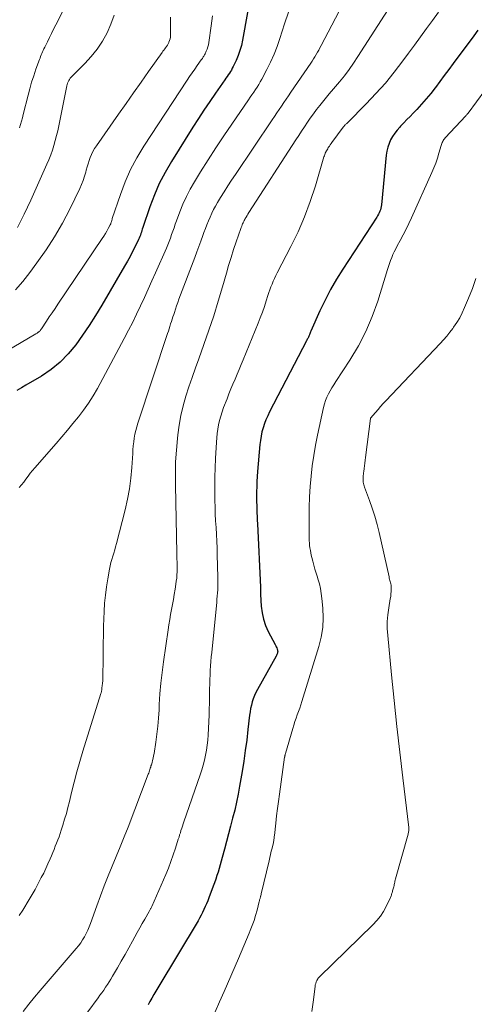
# Model space of a CAD drawing. Units: feet. Extents: x 2034996 to 2040005, y 539996 to 545000.
# Drawn here: x 2037093 to 2037151, y 541278 to 541403 of the extents above; entities that cross this region are included whole.
import ezdxf

# ---------------------------------------------------------------- set-up
doc = ezdxf.new("R2010")
doc.units = ezdxf.units.FT
doc.header["$LTSCALE"] = 100
doc.header["$MEASUREMENT"] = 0
doc.layers.add('CONTOUR INDEX', color=32, linetype='Continuous', lineweight=25)
doc.layers.add('CONTOUR INTERMEDIATE', color=40, linetype='Continuous', lineweight=15)

msp = doc.modelspace()

# ---------------------------------------------------------------- linework, layer by layer
at = {"layer": 'CONTOUR INDEX', "flags": 128}
for points, elevation in [([(2037123.26, 541411.81), (2037121.29, 541400.7), (2037121.14, 541400.03), (2037120.96, 541399.38), (2037120.73, 541398.74), (2037120.46, 541398.12), (2037120.09, 541397.33), (2037119.98, 541397.11), (2037119.86, 541396.89), (2037119.73, 541396.68), (2037119.6, 541396.47), (2037119.46, 541396.26), (2037119.32, 541396.06), (2037119.17, 541395.85), (2037119.03, 541395.65), (2037117.82, 541393.92), (2037117.09, 541392.85), (2037116.36, 541391.77), (2037115.65, 541390.68), (2037114.95, 541389.58), (2037112.2, 541385.21), (2037111.39, 541383.82), (2037110.65, 541382.4), (2037110.02, 541380.94), (2037109.45, 541379.43), (2037108.55, 541376.76), (2037108.48, 541376.57), (2037108.42, 541376.38), (2037108.36, 541376.19), (2037108.3, 541376), (2037108.24, 541375.81), (2037108.17, 541375.62), (2037108.1, 541375.43), (2037108.01, 541375.25), (2037107.56, 541374.35), (2037107.24, 541373.72), (2037106.91, 541373.09), (2037106.57, 541372.48), (2037106.22, 541371.86), (2037103.3, 541366.85), (2037102.52, 541365.55), (2037101.71, 541364.28), (2037100.86, 541363.03), (2037099.98, 541361.8), (2037099.02, 541360.65), (2037097.99, 541359.59), (2037096.83, 541358.65), (2037095.59, 541357.81), (2037093.61, 541356.63), (2037093.03, 541356.29), (2037092.44, 541355.96)], 840), ([(2037151.34, 541401.97), (2037150.81, 541401.27), (2037148.19, 541397.71), (2037147.62, 541396.95), (2037147.06, 541396.19), (2037146.5, 541395.43), (2037145.93, 541394.67), (2037145.88, 541394.61), (2037145.32, 541393.9), (2037144.75, 541393.2), (2037144.16, 541392.52), (2037143.54, 541391.86), (2037143.1, 541391.39), (2037142.7, 541390.97), (2037142.29, 541390.55), (2037141.89, 541390.13), (2037141.48, 541389.71), (2037141.38, 541389.6), (2037141.04, 541389.22), (2037140.73, 541388.83), (2037140.45, 541388.4), (2037140.2, 541387.96), (2037140, 541387.49), (2037139.84, 541387.02), (2037139.72, 541386.53), (2037139.65, 541386.03), (2037139.03, 541379.66), (2037139, 541379.45), (2037138.95, 541379.25), (2037138.89, 541379.05), (2037138.82, 541378.85), (2037138.73, 541378.66), (2037138.64, 541378.47), (2037138.53, 541378.29), (2037138.42, 541378.11), (2037134.09, 541371.47), (2037133.28, 541370.18), (2037132.52, 541368.86), (2037131.82, 541367.5), (2037131.17, 541366.12), (2037130.02, 541363.55), (2037129.97, 541363.44), (2037129.92, 541363.33), (2037129.88, 541363.22), (2037129.84, 541363.11), (2037129.83, 541363.08), (2037129.79, 541362.99), (2037129.75, 541362.89), (2037129.71, 541362.79), (2037129.66, 541362.69), (2037129.61, 541362.6), (2037129.56, 541362.5), (2037129.51, 541362.41), (2037129.46, 541362.32), (2037124.74, 541353.24), (2037124.5, 541352.74), (2037124.28, 541352.24), (2037124.09, 541351.73), (2037123.91, 541351.21), (2037123.77, 541350.68), (2037123.65, 541350.14), (2037123.56, 541349.6), (2037123.5, 541349.06), (2037123.21, 541345.64), (2037123.17, 541344.99), (2037123.13, 541344.34), (2037123.1, 541343.69), (2037123.08, 541343.04), (2037123.08, 541342.68), (2037123.07, 541342.21), (2037123.08, 541341.74), (2037123.09, 541341.28), (2037123.1, 541340.81), (2037123.12, 541340.34), (2037123.14, 541339.87), (2037123.17, 541339.41), (2037123.19, 541338.94), (2037123.56, 541330.87), (2037123.57, 541330.75), (2037123.57, 541330.63), (2037123.57, 541330.51), (2037123.57, 541330.39), (2037123.57, 541330.27), (2037123.57, 541330.15), (2037123.57, 541330.03), (2037123.58, 541329.91), (2037123.67, 541328.43), (2037123.78, 541327.59), (2037123.95, 541326.77), (2037124.23, 541325.97), (2037124.57, 541325.2), (2037125.46, 541323.51), (2037125.52, 541323.37), (2037125.59, 541323.23), (2037125.65, 541323.09), (2037125.7, 541322.94), (2037125.74, 541322.86), (2037125.76, 541322.75), (2037125.78, 541322.65), (2037125.77, 541322.55), (2037125.75, 541322.44), (2037125.72, 541322.34), (2037125.68, 541322.24), (2037125.64, 541322.14), (2037125.59, 541322.04), (2037123.2, 541317.78), (2037123, 541317.4), (2037122.82, 541317.01), (2037122.66, 541316.6), (2037122.53, 541316.19), (2037122.42, 541315.77), (2037122.32, 541315.35), (2037122.25, 541314.92), (2037122.19, 541314.49), (2037121.98, 541312.66), (2037121.82, 541311.32), (2037121.64, 541309.98), (2037121.44, 541308.64), (2037121.23, 541307.31), (2037120.91, 541305.44), (2037120.72, 541304.42), (2037120.51, 541303.4), (2037120.28, 541302.38), (2037120.02, 541301.37), (2037120.01, 541301.34), (2037119.75, 541300.35), (2037119.49, 541299.36), (2037119.23, 541298.37), (2037118.97, 541297.38), (2037118.69, 541296.32), (2037118.57, 541295.86), (2037118.44, 541295.39), (2037118.3, 541294.93), (2037118.16, 541294.47), (2037118.02, 541294.02), (2037117.87, 541293.56), (2037117.71, 541293.11), (2037117.54, 541292.66), (2037116.99, 541291.19), (2037116.84, 541290.81), (2037116.69, 541290.43), (2037116.53, 541290.06), (2037116.36, 541289.69), (2037116.18, 541289.32), (2037116, 541288.96), (2037115.8, 541288.6), (2037115.6, 541288.25), (2037110.47, 541279.71), (2037110.21, 541279.27), (2037109.96, 541278.83), (2037109.71, 541278.39), (2037109.46, 541277.94), (2037109.21, 541277.5)], 820)]:
    msp.add_lwpolyline(points, dxfattribs=dict(at, elevation=elevation))
at = {"layer": 'CONTOUR INTERMEDIATE', "flags": 128}
for points, elevation in [([(2037136.34, 541409.65), (2037131.33, 541400.02), (2037131.17, 541399.73), (2037131.02, 541399.44), (2037130.85, 541399.15), (2037130.69, 541398.87), (2037130.52, 541398.59), (2037130.35, 541398.31), (2037130.17, 541398.03), (2037129.99, 541397.76), (2037127.45, 541394.04), (2037127.15, 541393.6), (2037126.85, 541393.16), (2037126.55, 541392.72), (2037126.26, 541392.29), (2037125.96, 541391.85), (2037125.66, 541391.41), (2037125.36, 541390.97), (2037125.06, 541390.53), (2037120.37, 541383.56), (2037119.88, 541382.82), (2037119.4, 541382.08), (2037118.93, 541381.34), (2037118.47, 541380.59), (2037118.1, 541379.98), (2037117.84, 541379.52), (2037117.59, 541379.06), (2037117.36, 541378.59), (2037117.14, 541378.1), (2037116.94, 541377.62), (2037116.74, 541377.13), (2037116.55, 541376.64), (2037116.36, 541376.14), (2037116.21, 541375.74), (2037115.95, 541375.05), (2037115.69, 541374.35), (2037115.43, 541373.66), (2037115.17, 541372.96), (2037113.16, 541367.61), (2037113.01, 541367.19), (2037112.86, 541366.77), (2037112.72, 541366.34), (2037112.58, 541365.92), (2037112.5, 541365.67), (2037112.4, 541365.37), (2037112.3, 541365.06), (2037112.2, 541364.76), (2037112.1, 541364.46), (2037112, 541364.15), (2037111.91, 541363.85), (2037111.81, 541363.55), (2037111.71, 541363.24), (2037107.92, 541351.8), (2037107.77, 541351.33), (2037107.65, 541350.85), (2037107.54, 541350.37), (2037107.46, 541349.88), (2037107.39, 541349.39), (2037107.33, 541348.9), (2037107.28, 541348.4), (2037107.25, 541347.91), (2037107.14, 541346.15), (2037107.02, 541344.78), (2037106.85, 541343.41), (2037106.6, 541342.07), (2037106.29, 541340.72), (2037105.18, 541336.43), (2037105.07, 541336.02), (2037104.96, 541335.61), (2037104.84, 541335.21), (2037104.71, 541334.8), (2037104.59, 541334.4), (2037104.48, 541333.99), (2037104.38, 541333.58), (2037104.3, 541333.16), (2037104.07, 541331.92), (2037103.9, 541330.89), (2037103.76, 541329.84), (2037103.67, 541328.8), (2037103.61, 541327.75), (2037103.54, 541325.89), (2037103.51, 541324.76), (2037103.48, 541323.64), (2037103.46, 541322.52), (2037103.46, 541321.4), (2037103.45, 541319.69), (2037103.45, 541319.42), (2037103.44, 541319.15), (2037103.42, 541318.88), (2037103.39, 541318.61), (2037103.35, 541318.26), (2037103.34, 541318.17), (2037103.33, 541318.07), (2037103.32, 541317.97), (2037103.31, 541317.88), (2037103.31, 541317.83), (2037103.3, 541317.76), (2037103.29, 541317.69), (2037103.28, 541317.62), (2037103.27, 541317.55), (2037103.26, 541317.48), (2037103.24, 541317.41), (2037103.22, 541317.34), (2037103.2, 541317.27), (2037100.89, 541309.9), (2037100.5, 541308.59), (2037100.12, 541307.28), (2037099.77, 541305.95), (2037099.44, 541304.62), (2037099.17, 541303.47), (2037098.98, 541302.72), (2037098.78, 541301.96), (2037098.56, 541301.22), (2037098.33, 541300.47), (2037098.12, 541299.82), (2037097.98, 541299.41), (2037097.84, 541298.99), (2037097.69, 541298.58), (2037097.53, 541298.18), (2037097.36, 541297.77), (2037097.2, 541297.37), (2037097.03, 541296.96), (2037096.87, 541296.56), (2037096.7, 541296.15), (2037096.43, 541295.54), (2037096.16, 541294.94), (2037095.88, 541294.35), (2037095.58, 541293.76), (2037095.49, 541293.59), (2037095.14, 541292.92), (2037094.78, 541292.26), (2037094.4, 541291.6), (2037094.02, 541290.95), (2037093.22, 541289.6), (2037092.77, 541288.92)], 832), ([(2037098.78, 541405.34), (2037097.42, 541402.64), (2037097.15, 541402.1), (2037096.88, 541401.56), (2037096.61, 541401.02), (2037096.35, 541400.48), (2037096.01, 541399.79), (2037095.91, 541399.59), (2037095.82, 541399.4), (2037095.74, 541399.21), (2037095.65, 541399.01), (2037095.57, 541398.81), (2037095.49, 541398.62), (2037095.42, 541398.42), (2037095.34, 541398.22), (2037094.89, 541396.98), (2037094.61, 541396.16), (2037094.34, 541395.34), (2037094.1, 541394.5), (2037093.88, 541393.66), (2037093.28, 541391.21), (2037093.17, 541390.78), (2037093.06, 541390.35), (2037092.94, 541389.92), (2037092.81, 541389.5)], 856), ([(2037140.27, 541405.22), (2037136.03, 541398.6), (2037135.47, 541397.77), (2037134.89, 541396.96), (2037134.29, 541396.16), (2037133.66, 541395.39), (2037133.42, 541395.1), (2037132.89, 541394.48), (2037132.37, 541393.85), (2037131.85, 541393.22), (2037131.34, 541392.59), (2037131.15, 541392.36), (2037130.74, 541391.83), (2037130.33, 541391.3), (2037129.94, 541390.76), (2037129.57, 541390.21), (2037129.2, 541389.65), (2037128.83, 541389.09), (2037128.46, 541388.53), (2037128.1, 541387.97), (2037122.09, 541378.68), (2037121.98, 541378.49), (2037121.86, 541378.3), (2037121.75, 541378.11), (2037121.64, 541377.92), (2037121.58, 541377.82), (2037121.51, 541377.68), (2037121.44, 541377.54), (2037121.37, 541377.39), (2037121.3, 541377.25), (2037121.24, 541377.1), (2037121.18, 541376.95), (2037121.12, 541376.8), (2037121.07, 541376.65), (2037120.48, 541374.96), (2037120.14, 541373.96), (2037119.82, 541372.95), (2037119.51, 541371.94), (2037119.22, 541370.93), (2037118.74, 541369.22), (2037118.19, 541367.36), (2037117.61, 541365.5), (2037116.99, 541363.66), (2037116.35, 541361.83), (2037115.69, 541360.03), (2037115.26, 541358.84), (2037114.84, 541357.64), (2037114.44, 541356.44), (2037114.06, 541355.24), (2037113.71, 541354.02), (2037113.42, 541352.79), (2037113.19, 541351.55), (2037113.02, 541350.3), (2037112.97, 541349.84), (2037112.83, 541348.34), (2037112.73, 541346.85), (2037112.7, 541345.35), (2037112.7, 541343.86), (2037112.88, 541335.18), (2037112.89, 541334.92), (2037112.9, 541334.65), (2037112.91, 541334.39), (2037112.92, 541334.13), (2037112.93, 541333.87), (2037112.94, 541333.6), (2037112.94, 541333.34), (2037112.93, 541333.08), (2037112.92, 541332.81), (2037112.9, 541332.41), (2037112.87, 541332.01), (2037112.82, 541331.62), (2037112.76, 541331.22), (2037112.66, 541330.58), (2037112.56, 541329.93), (2037112.45, 541329.29), (2037112.33, 541328.64), (2037112.21, 541328), (2037112.1, 541327.36), (2037111.99, 541326.71), (2037111.88, 541326.06), (2037111.78, 541325.42), (2037111.19, 541321.33), (2037111.01, 541319.97), (2037110.85, 541318.6), (2037110.74, 541317.23), (2037110.65, 541315.85), (2037110.62, 541315.17), (2037110.56, 541314.14), (2037110.47, 541313.11), (2037110.35, 541312.08), (2037110.21, 541311.06), (2037109.98, 541309.6), (2037109.93, 541309.31), (2037109.87, 541309.02), (2037109.8, 541308.73), (2037109.72, 541308.45), (2037109.64, 541308.18), (2037109.59, 541308.03), (2037109.55, 541307.88), (2037109.5, 541307.72), (2037109.45, 541307.57), (2037109.4, 541307.42), (2037109.35, 541307.26), (2037109.3, 541307.11), (2037109.24, 541306.96), (2037106.66, 541300.22), (2037106.17, 541298.96), (2037105.67, 541297.71), (2037105.16, 541296.46), (2037104.64, 541295.21), (2037104.12, 541293.97), (2037103.62, 541292.71), (2037103.14, 541291.45), (2037102.68, 541290.18), (2037101.87, 541287.89), (2037101.7, 541287.46), (2037101.52, 541287.04), (2037101.32, 541286.62), (2037101.1, 541286.21), (2037100.86, 541285.82), (2037100.61, 541285.43), (2037100.33, 541285.06), (2037100.04, 541284.71), (2037096.2, 541280.25), (2037095.45, 541279.37), (2037094.71, 541278.49), (2037093.98, 541277.59), (2037093.27, 541276.68)], 828), ([(2037117.44, 541403.79), (2037117.28, 541402.53), (2037116.99, 541400.41), (2037116.93, 541400.12), (2037116.86, 541399.83), (2037116.76, 541399.55), (2037116.65, 541399.28), (2037116.49, 541398.94), (2037116.44, 541398.84), (2037116.39, 541398.74), (2037116.33, 541398.65), (2037116.27, 541398.56), (2037116.21, 541398.47), (2037116.15, 541398.38), (2037116.08, 541398.29), (2037116.02, 541398.2), (2037115.49, 541397.46), (2037115.17, 541396.99), (2037114.85, 541396.53), (2037114.53, 541396.06), (2037114.22, 541395.59), (2037108.67, 541387.16), (2037107.78, 541385.68), (2037106.97, 541384.17), (2037106.29, 541382.61), (2037105.68, 541381), (2037104.65, 541377.92), (2037104.62, 541377.82), (2037104.59, 541377.73), (2037104.57, 541377.63), (2037104.54, 541377.53), (2037104.51, 541377.43), (2037104.48, 541377.33), (2037104.44, 541377.24), (2037104.39, 541377.14), (2037104.14, 541376.66), (2037103.96, 541376.32), (2037103.77, 541376), (2037103.57, 541375.67), (2037103.36, 541375.36), (2037097.69, 541366.97), (2037097.33, 541366.43), (2037096.96, 541365.89), (2037096.6, 541365.36), (2037096.24, 541364.82), (2037095.6, 541363.86), (2037095.56, 541363.8), (2037095.51, 541363.74), (2037095.47, 541363.68), (2037095.42, 541363.62), (2037095.37, 541363.56), (2037095.32, 541363.51), (2037095.26, 541363.46), (2037095.2, 541363.41), (2037095.18, 541363.4), (2037095.11, 541363.35), (2037095.03, 541363.3), (2037094.96, 541363.25), (2037094.88, 541363.2), (2037088.27, 541359.34)], 844), ([(2037112.07, 541403.64), (2037112.08, 541403.09), (2037112.09, 541402.53), (2037112.09, 541401.97), (2037112.08, 541401.31), (2037112.07, 541401.09), (2037112.03, 541400.87), (2037111.97, 541400.66), (2037111.89, 541400.45), (2037111.86, 541400.39), (2037111.78, 541400.22), (2037111.68, 541400.06), (2037111.57, 541399.9), (2037111.46, 541399.74), (2037111.34, 541399.59), (2037111.22, 541399.44), (2037111.11, 541399.28), (2037111, 541399.12), (2037109.29, 541396.71), (2037108.33, 541395.34), (2037107.37, 541393.98), (2037106.41, 541392.61), (2037105.45, 541391.24), (2037102.62, 541387.2), (2037102.39, 541386.85), (2037102.18, 541386.48), (2037102, 541386.11), (2037101.83, 541385.72), (2037101.69, 541385.32), (2037101.55, 541384.93), (2037101.43, 541384.52), (2037101.32, 541384.12), (2037101.25, 541383.86), (2037101.1, 541383.33), (2037100.92, 541382.8), (2037100.72, 541382.29), (2037100.49, 541381.78), (2037099.21, 541379.14), (2037098.28, 541377.35), (2037097.28, 541375.6), (2037096.18, 541373.91), (2037095.02, 541372.26), (2037094.1, 541371.03), (2037093.2, 541369.9), (2037092.27, 541368.8)], 848), ([(2037104.88, 541403.88), (2037104.48, 541402.74), (2037103.99, 541401.63), (2037103.38, 541400.57), (2037102.71, 541399.56), (2037101.95, 541398.61), (2037101.13, 541397.71), (2037099.51, 541396.1), (2037099.39, 541395.97), (2037099.27, 541395.84), (2037099.17, 541395.69), (2037099.08, 541395.55), (2037099, 541395.39), (2037098.93, 541395.23), (2037098.88, 541395.06), (2037098.84, 541394.89), (2037097.8, 541389.77), (2037097.67, 541389.14), (2037097.52, 541388.51), (2037097.36, 541387.89), (2037097.19, 541387.27), (2037096.99, 541386.65), (2037096.78, 541386.04), (2037096.55, 541385.44), (2037096.3, 541384.85), (2037094.23, 541380.25), (2037093.83, 541379.37), (2037093.41, 541378.49), (2037092.98, 541377.63), (2037092.54, 541376.76)], 852), ([(2037127.15, 541404.29), (2037126.66, 541402.79), (2037126.07, 541400.93), (2037125.71, 541399.91), (2037125.31, 541398.9), (2037124.87, 541397.91), (2037124.38, 541396.94), (2037123.73, 541395.71), (2037123.54, 541395.37), (2037123.35, 541395.03), (2037123.14, 541394.7), (2037122.93, 541394.38), (2037122.71, 541394.06), (2037122.49, 541393.73), (2037122.27, 541393.41), (2037122.05, 541393.09), (2037119.91, 541389.98), (2037118.89, 541388.47), (2037117.88, 541386.95), (2037116.9, 541385.42), (2037115.93, 541383.88), (2037115.15, 541382.61), (2037114.61, 541381.68), (2037114.11, 541380.73), (2037113.67, 541379.76), (2037113.27, 541378.77), (2037112.85, 541377.63), (2037112.69, 541377.19), (2037112.53, 541376.75), (2037112.38, 541376.31), (2037112.23, 541375.87), (2037112.08, 541375.43), (2037111.92, 541374.99), (2037111.75, 541374.56), (2037111.56, 541374.13), (2037110.18, 541371.01), (2037109.7, 541369.95), (2037109.22, 541368.89), (2037108.74, 541367.84), (2037108.26, 541366.78), (2037107.76, 541365.73), (2037107.25, 541364.68), (2037106.72, 541363.65), (2037106.18, 541362.62), (2037102.74, 541356.24), (2037102.19, 541355.29), (2037101.61, 541354.36), (2037100.97, 541353.46), (2037100.31, 541352.59), (2037099.61, 541351.73), (2037098.91, 541350.88), (2037098.2, 541350.05), (2037097.48, 541349.21), (2037094.74, 541346.1), (2037094.44, 541345.75), (2037094.15, 541345.39), (2037093.88, 541345.02), (2037093.62, 541344.64), (2037093.35, 541344.26), (2037093.06, 541343.91), (2037092.75, 541343.58)], 836), ([(2037146.33, 541404.27), (2037145.54, 541403.23), (2037144.78, 541402.18), (2037144.01, 541401.13), (2037143.24, 541400.08), (2037142.47, 541399.03), (2037141.76, 541398.05), (2037140.66, 541396.62), (2037139.53, 541395.22), (2037138.33, 541393.88), (2037137.08, 541392.57), (2037134.68, 541390.15), (2037134.61, 541390.08), (2037134.54, 541390.01), (2037134.47, 541389.94), (2037134.4, 541389.87), (2037134.33, 541389.8), (2037134.26, 541389.72), (2037134.2, 541389.65), (2037134.14, 541389.57), (2037132.7, 541387.64), (2037132.59, 541387.49), (2037132.48, 541387.34), (2037132.38, 541387.18), (2037132.27, 541387.03), (2037132.24, 541386.98), (2037132.16, 541386.84), (2037132.08, 541386.71), (2037132, 541386.57), (2037131.93, 541386.43), (2037131.93, 541386.41), (2037131.86, 541386.26), (2037131.8, 541386.1), (2037131.74, 541385.95), (2037131.69, 541385.79), (2037130.59, 541382.09), (2037129.94, 541380.1), (2037129.22, 541378.15), (2037128.38, 541376.23), (2037127.47, 541374.35), (2037125.71, 541370.97), (2037125.54, 541370.63), (2037125.37, 541370.28), (2037125.21, 541369.92), (2037125.06, 541369.56), (2037124.91, 541369.2), (2037124.78, 541368.84), (2037124.65, 541368.47), (2037124.53, 541368.1), (2037124.3, 541367.4), (2037124.07, 541366.68), (2037123.82, 541365.97), (2037123.55, 541365.26), (2037123.28, 541364.55), (2037121.38, 541359.89), (2037121.13, 541359.27), (2037120.86, 541358.65), (2037120.6, 541358.03), (2037120.33, 541357.41), (2037120.06, 541356.79), (2037119.8, 541356.17), (2037119.55, 541355.55), (2037119.3, 541354.92), (2037118.86, 541353.78), (2037118.67, 541353.24), (2037118.5, 541352.7), (2037118.36, 541352.15), (2037118.23, 541351.6), (2037118.13, 541351.04), (2037118.05, 541350.48), (2037117.99, 541349.92), (2037117.95, 541349.35), (2037117.83, 541347.27), (2037117.77, 541346.09), (2037117.74, 541344.91), (2037117.73, 541343.73), (2037117.73, 541342.56), (2037117.74, 541341.94), (2037117.77, 541341.07), (2037117.8, 541340.2), (2037117.84, 541339.33), (2037117.9, 541338.46), (2037117.95, 541337.59), (2037118, 541336.72), (2037118.04, 541335.85), (2037118.06, 541334.98), (2037118.13, 541332.14), (2037118.14, 541331.73), (2037118.14, 541331.33), (2037118.12, 541330.93), (2037118.11, 541330.53), (2037118.08, 541330.12), (2037118.05, 541329.72), (2037118.02, 541329.32), (2037117.98, 541328.92), (2037117.35, 541322.53), (2037117.29, 541321.95), (2037117.24, 541321.38), (2037117.2, 541320.8), (2037117.16, 541320.22), (2037117.13, 541319.64), (2037117.1, 541319.06), (2037117.09, 541318.48), (2037117.08, 541317.89), (2037117.08, 541317.54), (2037117.07, 541316.78), (2037117.06, 541316.02), (2037117.04, 541315.26), (2037117.01, 541314.51), (2037116.89, 541311.98), (2037116.85, 541311.33), (2037116.78, 541310.69), (2037116.69, 541310.04), (2037116.57, 541309.4), (2037116.43, 541308.76), (2037116.27, 541308.13), (2037116.09, 541307.51), (2037115.88, 541306.89), (2037113.78, 541300.9), (2037113.69, 541300.62), (2037113.6, 541300.34), (2037113.51, 541300.06), (2037113.42, 541299.78), (2037113.34, 541299.5), (2037113.25, 541299.22), (2037113.17, 541298.94), (2037113.08, 541298.66), (2037112.72, 541297.51), (2037112.44, 541296.66), (2037112.14, 541295.81), (2037111.82, 541294.98), (2037111.47, 541294.16), (2037109.69, 541290.09), (2037109.65, 541290.01), (2037109.61, 541289.92), (2037109.57, 541289.84), (2037109.53, 541289.76), (2037109.49, 541289.68), (2037109.44, 541289.6), (2037109.4, 541289.52), (2037109.35, 541289.44), (2037108.8, 541288.47), (2037108.48, 541287.91), (2037108.16, 541287.34), (2037107.84, 541286.77), (2037107.53, 541286.2), (2037107.21, 541285.64), (2037106.74, 541284.78), (2037106.27, 541283.93), (2037105.78, 541283.09), (2037105.3, 541282.24), (2037104.68, 541281.16), (2037104.46, 541280.8), (2037104.25, 541280.45), (2037104.02, 541280.1), (2037103.79, 541279.76), (2037103.55, 541279.41), (2037103.32, 541279.07), (2037103.07, 541278.74), (2037102.83, 541278.4), (2037097.56, 541271.25)], 824), ([(2037156.49, 541400.05), (2037150.09, 541391.37), (2037150.08, 541391.36), (2037150.06, 541391.34), (2037150.05, 541391.32), (2037150.04, 541391.3), (2037149.98, 541391.23), (2037149.97, 541391.21), (2037149.95, 541391.2), (2037149.94, 541391.18), (2037149.93, 541391.17), (2037149.87, 541391.11), (2037149.86, 541391.09), (2037149.84, 541391.07), (2037149.83, 541391.06), (2037149.82, 541391.04), (2037147.18, 541388.23), (2037147.08, 541388.12), (2037147, 541388.01), (2037146.92, 541387.9), (2037146.85, 541387.78), (2037146.79, 541387.65), (2037146.73, 541387.52), (2037146.68, 541387.39), (2037146.64, 541387.26), (2037146.37, 541386.26), (2037146.18, 541385.63), (2037145.97, 541385.01), (2037145.73, 541384.4), (2037145.47, 541383.79), (2037142.88, 541378.03), (2037142.54, 541377.29), (2037142.19, 541376.56), (2037141.81, 541375.84), (2037141.43, 541375.13), (2037141.04, 541374.42), (2037140.85, 541374.06), (2037140.67, 541373.69), (2037140.5, 541373.32), (2037140.34, 541372.95), (2037140.19, 541372.57), (2037140.05, 541372.19), (2037139.92, 541371.81), (2037139.79, 541371.42), (2037138.55, 541367.39), (2037137.85, 541365.42), (2037137.04, 541363.5), (2037136.08, 541361.65), (2037135, 541359.85), (2037133.2, 541357.1), (2037132.95, 541356.71), (2037132.71, 541356.32), (2037132.48, 541355.92), (2037132.26, 541355.52), (2037132.06, 541355.11), (2037131.89, 541354.69), (2037131.75, 541354.26), (2037131.63, 541353.81), (2037130.86, 541350.27), (2037130.6, 541348.97), (2037130.38, 541347.66), (2037130.19, 541346.34), (2037130.04, 541345.02), (2037129.93, 541343.7), (2037129.85, 541342.37), (2037129.81, 541341.04), (2037129.79, 541339.71), (2037129.8, 541337.12), (2037129.81, 541336.81), (2037129.82, 541336.49), (2037129.85, 541336.18), (2037129.9, 541335.86), (2037129.95, 541335.55), (2037130.01, 541335.24), (2037130.07, 541334.93), (2037130.14, 541334.63), (2037130.25, 541334.19), (2037130.39, 541333.67), (2037130.54, 541333.15), (2037130.69, 541332.63), (2037130.85, 541332.11), (2037130.92, 541331.91), (2037131.1, 541331.29), (2037131.25, 541330.67), (2037131.35, 541330.03), (2037131.43, 541329.39), (2037131.54, 541328.18), (2037131.59, 541326.94), (2037131.53, 541325.7), (2037131.33, 541324.48), (2037131.04, 541323.28), (2037128.88, 541316.26), (2037128.74, 541315.82), (2037128.6, 541315.39), (2037128.44, 541314.96), (2037128.28, 541314.54), (2037128.12, 541314.11), (2037127.97, 541313.68), (2037127.83, 541313.25), (2037127.69, 541312.82), (2037126.76, 541309.6), (2037126.74, 541309.54), (2037126.72, 541309.48), (2037126.71, 541309.42), (2037126.7, 541309.37), (2037126.69, 541309.31), (2037126.68, 541309.25), (2037126.67, 541309.19), (2037126.66, 541309.13), (2037125.99, 541304.41), (2037125.87, 541303.49), (2037125.75, 541302.57), (2037125.64, 541301.65), (2037125.53, 541300.72), (2037125.35, 541299.14), (2037125.34, 541299.01), (2037125.32, 541298.87), (2037125.31, 541298.74), (2037125.29, 541298.61), (2037125.27, 541298.48), (2037125.25, 541298.34), (2037125.22, 541298.21), (2037125.19, 541298.08), (2037125.06, 541297.54), (2037124.96, 541297.13), (2037124.86, 541296.73), (2037124.77, 541296.33), (2037124.67, 541295.92), (2037123.68, 541291.68), (2037123.66, 541291.62), (2037123.65, 541291.56), (2037123.63, 541291.5), (2037123.61, 541291.44), (2037123.59, 541291.38), (2037123.58, 541291.32), (2037123.56, 541291.26), (2037123.54, 541291.19), (2037123.52, 541291.11), (2037123.5, 541291.01), (2037123.47, 541290.91), (2037123.44, 541290.81), (2037123.42, 541290.71), (2037123.14, 541289.59), (2037122.96, 541288.94), (2037122.75, 541288.29), (2037122.52, 541287.65), (2037122.27, 541287.02), (2037122.12, 541286.66), (2037121.78, 541285.85), (2037121.44, 541285.05), (2037121.09, 541284.24), (2037120.75, 541283.44), (2037118.93, 541279.21), (2037118.36, 541277.92), (2037117.78, 541276.63)], 816), ([(2037151.1, 541370.28), (2037150.64, 541369), (2037150.14, 541367.74), (2037149.66, 541366.56), (2037149.36, 541365.9), (2037149.03, 541365.26), (2037148.66, 541364.65), (2037148.25, 541364.05), (2037148.15, 541363.9), (2037147.76, 541363.4), (2037147.37, 541362.91), (2037146.95, 541362.43), (2037146.53, 541361.96), (2037139.6, 541354.65), (2037139.26, 541354.29), (2037138.92, 541353.92), (2037138.59, 541353.55), (2037138.27, 541353.17), (2037137.65, 541352.45), (2037137.64, 541352.43), (2037137.63, 541352.41), (2037137.62, 541352.39), (2037137.62, 541352.37), (2037137.01, 541347.41), (2037136.97, 541347.06), (2037136.92, 541346.7), (2037136.88, 541346.35), (2037136.83, 541345.99), (2037136.78, 541345.63), (2037136.75, 541345.46), (2037136.73, 541345.29), (2037136.71, 541345.11), (2037136.69, 541344.94), (2037136.68, 541344.76), (2037136.68, 541344.6), (2037136.69, 541344.43), (2037136.71, 541344.27), (2037136.74, 541344.1), (2037136.78, 541343.94), (2037136.82, 541343.78), (2037136.88, 541343.62), (2037137.51, 541341.93), (2037137.86, 541340.92), (2037138.18, 541339.9), (2037138.47, 541338.87), (2037138.72, 541337.84), (2037140, 541332.17), (2037140.03, 541332.02), (2037140.07, 541331.86), (2037140.11, 541331.71), (2037140.16, 541331.56), (2037140.2, 541331.41), (2037140.23, 541331.26), (2037140.25, 541331.1), (2037140.25, 541330.95), (2037140.26, 541330.63), (2037140.26, 541330.31), (2037140.24, 541329.99), (2037140.21, 541329.68), (2037140.16, 541329.36), (2037139.96, 541328.22), (2037139.85, 541327.34), (2037139.78, 541326.45), (2037139.78, 541325.57), (2037139.83, 541324.67), (2037140.31, 541319.65), (2037140.64, 541316.36), (2037140.99, 541313.07), (2037141.36, 541309.79), (2037141.74, 541306.5), (2037142.51, 541300.16), (2037142.52, 541300.05), (2037142.52, 541299.94), (2037142.52, 541299.83), (2037142.51, 541299.72), (2037142.5, 541299.62), (2037142.48, 541299.51), (2037142.45, 541299.4), (2037142.43, 541299.3), (2037140.82, 541293.59), (2037140.78, 541293.45), (2037140.75, 541293.31), (2037140.72, 541293.17), (2037140.7, 541293.03), (2037140.67, 541292.89), (2037140.64, 541292.75), (2037140.61, 541292.6), (2037140.57, 541292.46), (2037140.46, 541292.06), (2037140.43, 541291.96), (2037140.4, 541291.85), (2037140.37, 541291.75), (2037140.33, 541291.64), (2037140.3, 541291.53), (2037140.26, 541291.43), (2037140.22, 541291.33), (2037140.18, 541291.23), (2037139.64, 541290.09), (2037139.29, 541289.45), (2037138.9, 541288.84), (2037138.45, 541288.27), (2037137.95, 541287.73), (2037131.1, 541281.09), (2037131.05, 541281.03), (2037131, 541280.97), (2037130.96, 541280.91), (2037130.92, 541280.84), (2037130.79, 541280.62), (2037130.71, 541280.44), (2037130.63, 541280.25), (2037130.58, 541280.06), (2037130.55, 541279.86), (2037130.31, 541277.87), (2037130.13, 541276.68)], 812)]:
    msp.add_lwpolyline(points, dxfattribs=dict(at, elevation=elevation))

doc.saveas('drawing.dxf')
